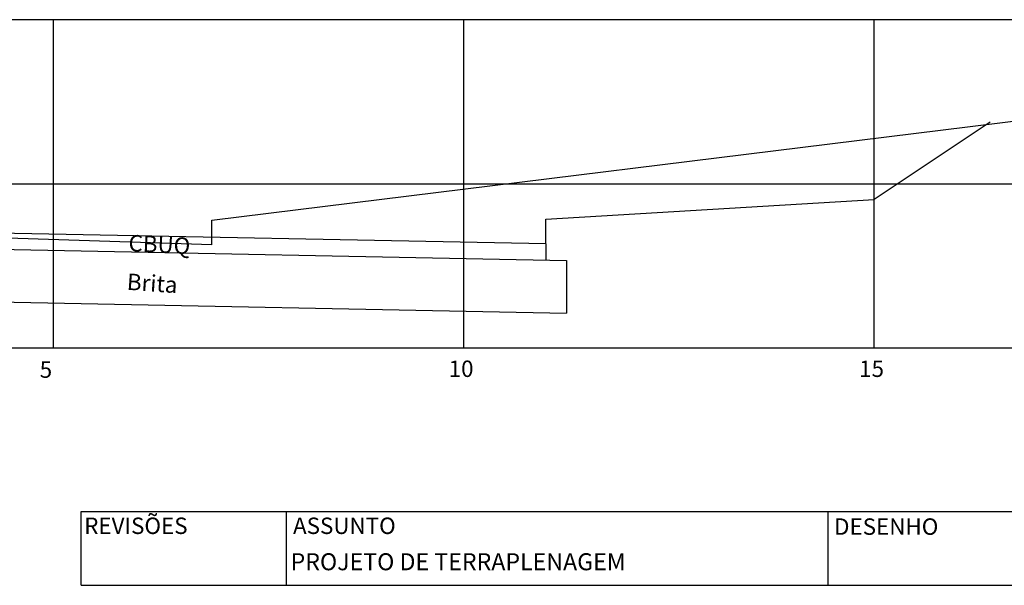
# Model space of a CAD drawing. Extents: x -1158 to 2943, y 6 to 600.
# Drawn here: x 659 to 779, y 70 to 139 of the extents above; entities that cross this region are included whole.
import ezdxf
from ezdxf.enums import TextEntityAlignment as Align

# ---------------------------------------------------------------- set-up
doc = ezdxf.new("R2010")
doc.units = 0
doc.header["$LTSCALE"] = 2.8
for name, color, linetype in [('D-SELO-LINF', 7, 'CONTINUOUS'), ('D-SELO-LING', 41, 'CONTINUOUS'), ('EXISTENTE', 150, 'CONTINUOUS'), ('MALHA', 7, 'CONTINUOUS'), ('PROJETO', 10, 'CONTINUOUS'), ('T-TEXP', 7, 'CONTINUOUS'), ('TEXTOS', 7, 'CONTINUOUS')]:
    doc.layers.add(name, color=color, linetype=linetype)
doc.styles.add('ROMANS', font='txt.shx', dxfattribs={"height": 0.5})

msp = doc.modelspace()

# ---------------------------------------------------------------- linework, layer by layer
at = {"layer": 'D-SELO-LINF'}
for p, q in [((691.13923, 70.21182), (691.13923, 79.21182)), ((757.13923, 70.21182), (757.13923, 79.21182))]:
    msp.add_line(p, q, dxfattribs=at)
at = {"layer": 'D-SELO-LING'}
for p, q in [((666.13923, 79.21182), (831.13923, 79.21182)), ((666.13923, 70.21182), (666.13923, 79.21182)), ((666.13923, 70.21182), (831.13923, 70.21182))]:
    msp.add_line(p, q, dxfattribs=at)
at = {"layer": 'EXISTENTE'}
for p, q in [((682.05685, 114.67351), (812.75685, 130.78849)), ((682.05685, 111.67351), (682.05685, 114.67351)), ((682.05685, 111.67351), (612.75685, 113.87351))]:
    msp.add_line(p, q, dxfattribs=at)
at = {"layer": 'MALHA', "ltscale": 0.08}
for p, q in [((812.75685, 139.07351), (412.75685, 139.07351)), ((662.75685, 99.07351), (662.75685, 139.07351)), ((712.75685, 99.07351), (712.75685, 139.07351)), ((762.75685, 99.07351), (762.75685, 139.07351)), ((412.75685, 119.07351), (812.75685, 119.07351)), ((812.75685, 99.07351), (412.75685, 99.07351))]:
    msp.add_line(p, q, dxfattribs=at)
at = {"layer": 'PROJETO'}
for p, q in [((776.87268, 126.60406), (762.75685, 117.19351)), ((722.75685, 114.79351), (762.75685, 117.19351)), ((722.75685, 111.79351), (722.75685, 114.79351)), ((622.75685, 113.79351), (722.75685, 111.81256)), ((620.25685, 111.84264), (725.25685, 109.76264)), ((722.75685, 111.79351), (722.75685, 109.81217)), ((725.25685, 109.76264), (725.25685, 103.36139)), ((620.25685, 105.44139), (725.25685, 103.36139))]:
    msp.add_line(p, q, dxfattribs=at)

# ---------------------------------------------------------------- texts
at = {"layer": 'T-TEXP', "style": 'ROMANS'}
for s, height, p in [('REVISÕES', 2, (666.50989, 76.45797)), ('ASSUNTO', 2, (691.94699, 76.45797)), ('DESENHO', 2, (757.85738, 76.35889)), ('PROJETO DE TERRAPLENAGEM', 2.07, (691.65026, 72.04366))]:
    msp.add_text(s, height=height, dxfattribs=at).set_placement(p)
at = {"layer": 'TEXTOS', "style": 'ROMANS'}
for s, rotation, p in [('CBUQ', 357.0354711, (671.8642, 110.90489)), ('Brita', 356.1488494, (671.65624, 106.19445))]:
    msp.add_text(s, height=2, rotation=rotation, dxfattribs=at).set_placement(p)
for s, p in [('5', (661.84523, 95.47031)), ('10', (712.42166, 95.57862)), ('15', (762.42166, 95.57862))]:
    msp.add_text(s, height=2, dxfattribs=at).set_placement(p, align=Align.CENTER)

doc.saveas('drawing.dxf')
